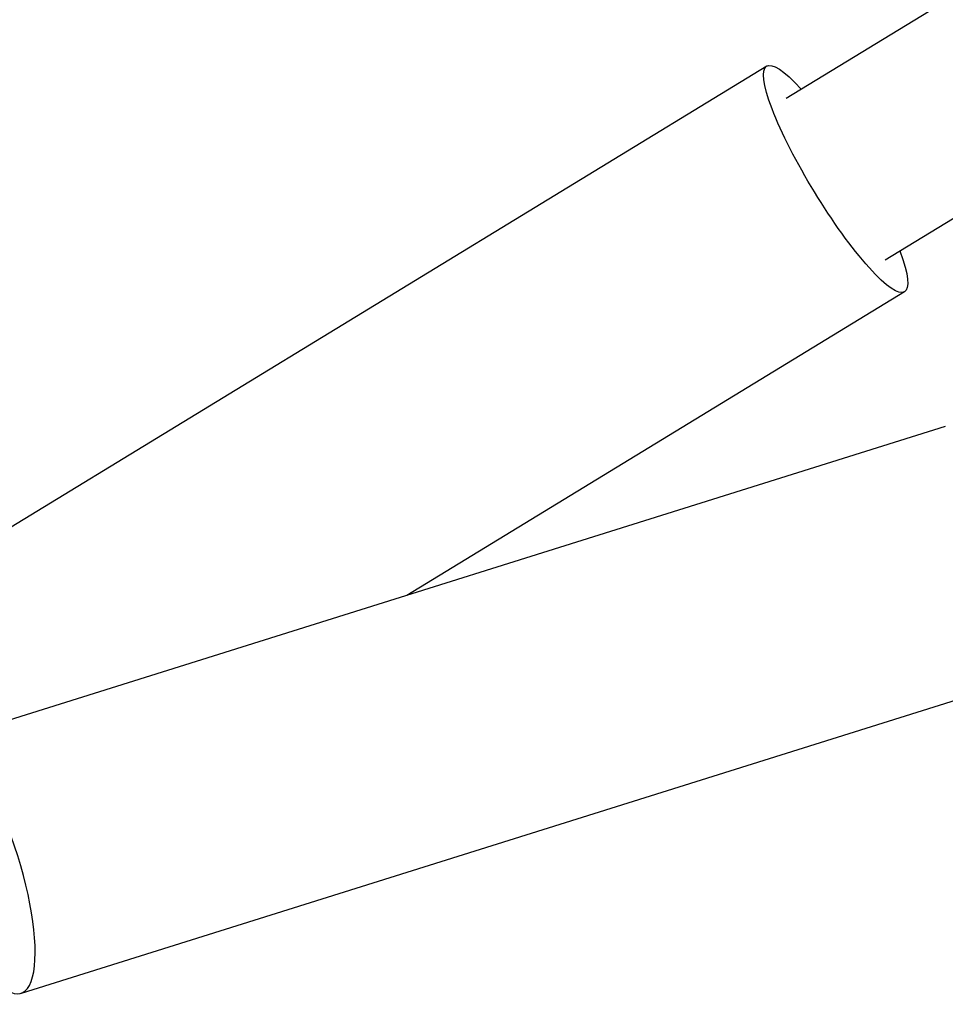
# Model space of a CAD drawing. Units: millimetres. Extents: x -10697 to 12161, y -10131 to 9912.
# Drawn here: x -1264 to -1171, y -5499 to -5400 of the extents above; entities that cross this region are included whole.
import ezdxf

# ---------------------------------------------------------------- set-up
doc = ezdxf.new("R2010")
doc.units = ezdxf.units.MM
doc.header["$LTSCALE"] = 20
doc.layers.add('2d', color=230, linetype='Continuous')

msp = doc.modelspace()

# ---------------------------------------------------------------- linework, layer by layer
at = {"layer": '2d'}
for p, q in [((-1187.303, -5408.301), (-425.182, -4943.221)), ((-1177.406, -5424.519), (-416.626, -4960.258)), ((-1189.257, -5405.1), (-1281.474, -5461.375)), ((-1189.238, -5405.088), (-1189.257, -5405.1)), ((-1175.453, -5427.72), (-1225.312, -5458.147)), ((-1175.434, -5427.709), (-1175.453, -5427.72)), ((-1171.374, -5441.233), (-1271.91, -5472.759)), ((-1163.444, -5466.519), (-1263.981, -5498.045))]:
    msp.add_line(p, q, dxfattribs=at)
at = {"layer": '2d', "extrusion": (0, 0, -1)}
msp.add_ellipse((-1182.355, -5416.41), major_axis=(-6.902, 11.31), ratio=0.188336, start_param=2.370258, end_param=7.05452, dxfattribs=at)
at = {"layer": '2d'}
msp.add_ellipse((-1267.945, -5485.402), major_axis=(-3.965, 12.643), ratio=0.287287, start_param=2.280936, end_param=7.143842, dxfattribs=at)

doc.saveas('drawing.dxf')
